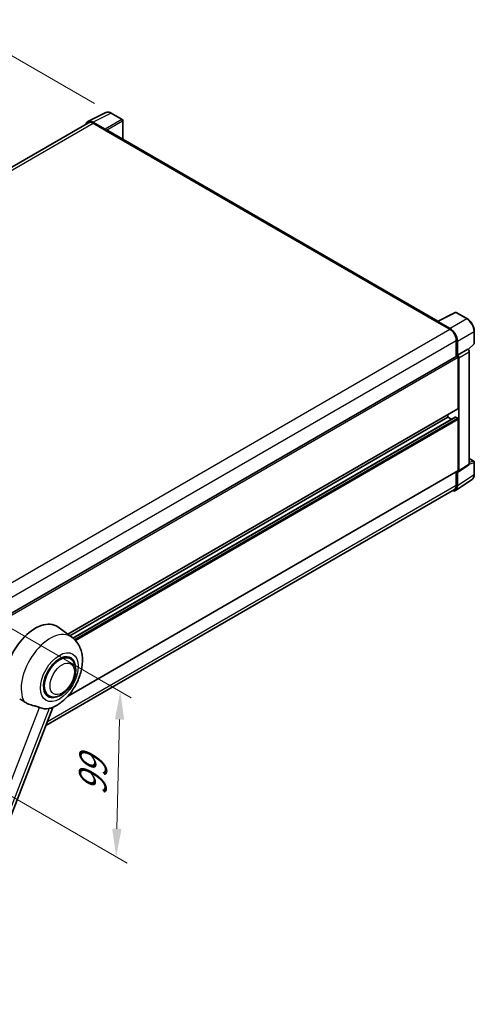
# Model space of a CAD drawing. Units: millimetres. Extents: x 0 to 10040, y 0 to 1686.
# Drawn here: x 1312 to 1555, y 267 to 794 of the extents above; entities that cross this region are included whole.
import ezdxf

# ---------------------------------------------------------------- set-up
doc = ezdxf.new("R2010")
doc.units = ezdxf.units.MM
doc.header["$LTSCALE"] = 6
doc.layers.get('Defpoints').update_dxf_attribs({"lineweight": 25})
for name, color, linetype, lineweight in [('Dimension (ISO)', 7, 'Continuous', 18), ('Visible (ISO)', 7, 'Continuous', 35), ('Visible Narrow (ISO)', 7, 'Continuous', 25)]:
    doc.layers.add(name, color=color, linetype=linetype, lineweight=lineweight)
doc.styles.add('Note Text (TK)', font='txt')
doc.dimstyles.new('Default - Method 1b (TK)', dxfattribs={"dimscale": 6, "dimtxt": 2.5, "dimasz": 2.5, "dimexe": 1, "dimexo": 1.5, "dimgap": 1, "dimtad": 1, "dimtoh": 1, "dimrnd": 1e-08, "dimdsep": 46, "dimtxsty": 'Note Text (TK)', "dimcen": 0.09, "dimdle": 5, "dimclrd": 100, "dimclre": 100, "dimclrt": 7, "dimadec": 1, "dimazin": 1, "dimtfac": 1, "dimtmove": 0, "dimatfit": 3, "dimfxl": 1, "dimtolj": 1, "dimlwd": -1, "dimlwe": -1, "dimarcsym": 0})

# ---------------------------------------------------------------- blocks, each defined once
blk = doc.blocks.new('*D28')
at = {"layer": 'Defpoints', "color": 0}
for p in [(1280.29, 790.22), (1360.9, 743.68), (1090.71, 585.89)]:
    blk.add_point(p, dxfattribs=at)
at = {"layer": 'Dimension (ISO)', "color": 100}
for p, q in [((1351.93, 748.86), (1274.31, 793.68)), ((1023.36, 639.82), (1267.35, 782.65)), ((1081.74, 591.07), (1004.44, 635.7))]:
    blk.add_line(p, q, dxfattribs=at)
for points in [[(1266.08, 784.8), (1268.61, 780.49), (1280.29, 790.22)], [(1022.1, 641.98), (1024.63, 637.66), (1010.42, 632.24)]]:
    blk.add_solid(points, dxfattribs=at)
at = {"layer": 'Dimension (ISO)', "color": 7, "insert": (1125.31, 715.14), "char_height": 15, "attachment_point": 4, "rotation": 30.344, "style": 'Note Text (TK)'}
blk.add_mtext('\\A1;{\\Q-29.656;\\W0.819;\\H0.816x; \\fＭＳ Ｐゴシック|b0|i0;\\H15.0000;350}', dxfattribs=at)
blk = doc.blocks.new('*D29')
at = {"layer": 'Defpoints', "color": 0}
for p in [(1285.1, 480.78), (1282.92, 392.39), (1363.53, 345.85)]:
    blk.add_point(p, dxfattribs=at)
at = {"layer": 'Dimension (ISO)', "color": 100}
for p, q in [((1293.97, 475.66), (1371.63, 430.83)), ((1365.34, 419.25), (1363.9, 360.84)), ((1291.79, 387.26), (1369.44, 342.43))]:
    blk.add_line(p, q, dxfattribs=at)
for points in [[(1362.84, 419.31), (1367.84, 419.19), (1365.71, 434.24)], [(1361.4, 360.9), (1366.4, 360.78), (1363.53, 345.85)]]:
    blk.add_solid(points, dxfattribs=at)
at = {"layer": 'Dimension (ISO)', "color": 7, "insert": (1350.75, 375.53), "char_height": 15, "attachment_point": 4, "rotation": 88.5861, "style": 'Note Text (TK)'}
blk.add_mtext('\\A1;{\\Q28.586;\\W0.828;\\H0.816x; \\fＭＳ Ｐゴシック|b0|i0;\\H15.0000;99}', dxfattribs=at)

msp = doc.modelspace()

# ---------------------------------------------------------------- linework, layer by layer
at = {"layer": 'Visible (ISO)'}
for p, q in [((1348.4197, 739.1943), (1358.0193, 743.9885)), ((1366.8139, 740.2694), (1360.902, 743.6827)), ((1348.7895, 738.5568), (1105.9319, 598.343)), ((1357.6082, 735.0847), (1351.0489, 738.8718)), ((1351.2441, 738.3137), (1358.1866, 734.3054)), ((1367.0867, 729.7204), (1367.0867, 739.797)), ((1357.9937, 734.4168), (1357.9937, 734.4171)), ((1535.7471, 632.3442), (1359.0047, 734.3865)), ((1535.5358, 632.2386), (1545.1354, 637.0329)), ((1542.3581, 628.4193), (1535.7987, 632.2064)), ((1551.5638, 633.6041), (1545.6518, 637.0173)), ((1535.2204, 632.0949), (1542.1629, 628.0867)), ((1535.4132, 631.9838), (1535.4132, 631.9836)), ((1555.3056, 620.5188), (1555.3056, 627.123)), ((1545.6341, 622.0743), (1545.6341, 613.5742)), ((1546.2127, 614.1691), (1546.2127, 621.743)), ((1546.2127, 614.1691), (1551.7961, 617.3927)), ((1551.7965, 617.3924), (1551.7961, 617.3927)), ((1552.0125, 617.2321), (1555.1307, 620.1185)), ((1301.955, 472.886), (1545.9399, 613.7508)), ((1546.2131, 614.1688), (1546.2127, 614.1691)), ((1546.5984, 585.666), (1546.5984, 613.0557)), ((1546.9841, 552.2633), (1546.9841, 612.8336)), ((1552.5675, 555.9534), (1552.5675, 616.0571)), ((1337.6917, 464.8692), (1546.4854, 585.4163)), ((1338.743, 464.1018), (1541.1986, 580.9897)), ((1340.3759, 462.8839), (1545.1234, 581.0949)), ((1541.1986, 580.9897), (1541.1986, 582.3639)), ((1543.0698, 579.9093), (1541.1986, 580.9897)), ((1546.2127, 580.5443), (1545.287, 581.0787)), ((1546.5984, 552.4865), (1546.5984, 579.8763)), ((1552.5675, 558.8721), (1555.0329, 557.4487)), ((1546.777, 551.7756), (1552.3604, 555.4658)), ((1555.3056, 550.3722), (1555.3056, 556.9763)), ((1337.4113, 431.5278), (1546.4854, 552.2368)), ((1545.6341, 551.7453), (1545.6341, 544.5813)), ((1546.2127, 544.2446), (1546.2127, 551.8185)), ((1546.2127, 551.8185), (1546.2131, 551.8182)), ((1545.1774, 541.8064), (1554.1291, 547.7228)), ((1544.6174, 542.3341), (1325.9013, 416.0583)), ((1339.8045, 463.327), (1332.3369, 468.778)), ((1338.8437, 451.8454), (1337.0553, 452.8779)), ((1327.3891, 432.0055), (1325.6007, 433.038)), ((1262.8886, 253.6525), (1329.6791, 425.7949))]:
    msp.add_line(p, q, dxfattribs=at)
for centre, start, end in [((1366.5412, 739.797), 0, 60), ((1545.3791, 636.5449), 60, 116.538708), ((1554.7602, 620.5188), 312.789481, 0), ((1554.7602, 556.9763), 0, 60)]:
    msp.add_arc(centre, 0.5455, start, end, dxfattribs=at)
for centre, major_axis, ratio, start_param, end_param in [((1351.0536, 734.4127), (-2.7306, 4.7295), 0.5766475, 5.49839613, 6.80992005), ((1351.2441, 734.3054), (-2.4545, 4.2514), 0.57735027, 5.49778714, 6.28318531), ((1357.6078, 734.6393), (0.2727, -0.4724), 0.5780539, 0.78600715, 2.3555855), ((1358.1866, 732.9694), (0.8182, 1.4171), 0.57735027, 0, 0.78539816), ((1535.2204, 630.7588), (0.8182, 1.4171), 0.57735027, 0.53865784, 0.78539816), ((1535.7992, 631.7605), (-0.2731, 0.473), 0.5766475, 5.49839613, 7.06797448), ((1542.1629, 624.0784), (2.4545, -4.2514), 0.57735027, 0.78539816, 2.35619449), ((1542.3534, 623.9657), (2.7273, -4.7238), 0.5780539, 0.78600715, 2.3555855), ((1551.7956, 616.5017), (-0.5455, 0.9448), 0.5780539, 3.9275998, 5.49717816), ((1546.2127, 613.2784), (-0.2727, 0.4724), 0.57735027, 3.92699082, 6.28318531), ((1546.2122, 613.2781), (0.5455, -0.9448), 0.5780539, 0.78600715, 2.3555855), ((1546.2127, 585.8886), (0.2727, -0.4724), 0.57735027, 0, 0.78539816), ((1545.287, 580.8115), (-0.1636, 0.2834), 0.57735027, 5.49778714, 6.28318531), ((1546.2127, 580.0989), (-0.2727, 0.4724), 0.57735027, 3.92699082, 5.49778714), ((1551.7956, 556.4001), (0.5461, -0.9459), 0.5766475, 0.03486413, 0.78478918), ((1546.2122, 552.71), (0.5461, -0.9459), 0.5766475, 5.49839613, 7.06797448), ((1546.2127, 552.7092), (0.2727, -0.4724), 0.57735027, 0, 0.78539816), ((1542.3534, 546.4782), (2.7306, -4.7295), 0.5766475, 5.75645056, 7.06797448), ((1542.1629, 546.5855), (2.4545, -4.2514), 0.57735027, 0, 0.78539816), ((1320.1956, 449.3853), (11.4545, 19.8399), 0.57735027, 6.22128195, 8.81798228), ((1333.1164, 441.9254), (-5.7273, -9.9199), 0.57735027, 3.14159267, 6.28318531), ((1333.1164, 441.9254), (-5.7273, -9.9199), 0.57735027, 3.14159265, 6.28318531), ((1333.1164, 441.9254), (-6, -10.3923), 0.57735027, 2.51814983, 6.90662813), ((1331.7665, 442.7048), (-9.682, -16.7697), 0.57735027, 0.04275891, 0.48083986)]:
    msp.add_ellipse(centre, major_axis=major_axis, ratio=ratio, start_param=start_param, end_param=end_param, dxfattribs=at)
for points, knots in [([(1360.902, 743.6827), (1360.7079, 743.7948), (1360.5115, 743.8913), (1360.1167, 744.0504), (1359.9183, 744.1128), (1359.5223, 744.1999), (1359.3247, 744.2246), (1358.9344, 744.2322), (1358.7417, 744.2149), (1358.3687, 744.1354), (1358.1884, 744.073), (1358.0193, 743.9885)], [-0.784789176, -0.784789176, -0.784789176, -0.784789176, -0.634804167, -0.634804167, -0.484819157, -0.484819157, -0.334834148, -0.334834148, -0.184849139, -0.184849139, -0.03486413, -0.03486413, -0.03486413, -0.03486413]), ([(1555.3056, 627.123), (1555.3056, 627.3575), (1555.2897, 627.5984), (1555.2275, 628.0881), (1555.1812, 628.337), (1555.06, 628.8379), (1554.985, 629.09), (1554.8085, 629.5922), (1554.7068, 629.8423), (1554.4793, 630.3354), (1554.3534, 630.5783), (1554.08, 631.0517), (1553.9326, 631.2822), (1553.6194, 631.7258), (1553.4536, 631.9389), (1553.107, 632.3429), (1552.9261, 632.5338), (1552.5529, 632.8893), (1552.3605, 633.0538), (1551.9675, 633.3526), (1551.7669, 633.4868), (1551.5638, 633.6041)], [-0.78478918, -0.78478918, -0.78478918, -0.78478918, -0.62783134, -0.62783134, -0.47087351, -0.47087351, -0.31391567, -0.31391567, -0.15695784, -0.15695784, 0, 0, 0.15695784, 0.15695784, 0.31391567, 0.31391567, 0.47087351, 0.47087351, 0.62783134, 0.62783134, 0.78478918, 0.78478918, 0.78478918, 0.78478918]), ([(1554.1291, 547.7228), (1554.2869, 547.827), (1554.431, 547.9519), (1554.6864, 548.2352), (1554.7977, 548.3935), (1554.9863, 548.7352), (1555.0638, 548.9187), (1555.1863, 549.3052), (1555.2314, 549.5083), (1555.2911, 549.9297), (1555.3056, 550.1481), (1555.3056, 550.3722)], [0.03486413, 0.03486413, 0.03486413, 0.03486413, 0.184849139, 0.184849139, 0.334834148, 0.334834148, 0.484819157, 0.484819157, 0.634804167, 0.634804167, 0.784789176, 0.784789176, 0.784789176, 0.784789176]), ([(1329.4135, 425.679), (1331.3762, 426.5177), (1333.1541, 427.6659), (1336.5736, 430.5106), (1338.1816, 432.2584), (1340.9735, 436.0718), (1342.1599, 438.1337), (1344.0418, 442.4379), (1344.7385, 444.6785), (1345.5226, 449.2522), (1345.6113, 451.59), (1344.9142, 455.995), (1344.2187, 458.0856), (1342.1412, 461.2427), (1341.0743, 462.4001), (1339.8045, 463.327)], [5.10679326, 5.10679326, 5.10679326, 5.10679326, 5.45297672, 5.45297672, 5.83515075, 5.83515075, 6.21279538, 6.21279538, 6.59050979, 6.59050979, 6.97267556, 6.97267556, 7.31011279, 7.31011279, 7.53027889, 7.53027889, 7.53027889, 7.53027889]), ([(1327.3891, 432.0055), (1328.0218, 431.6402), (1328.7299, 431.4121), (1330.2384, 431.226), (1331.0385, 431.2924), (1332.7527, 431.7104), (1333.6597, 432.117), (1335.4728, 433.2451), (1336.3712, 433.9961), (1338.0156, 435.7275), (1338.7616, 436.7074), (1340.0395, 438.7952), (1340.5729, 439.9014), (1341.3843, 442.158), (1341.6612, 443.3081), (1341.9078, 445.5706), (1341.8759, 446.6839), (1341.4344, 448.714), (1341.0444, 449.6454), (1340.007, 451.0001), (1339.4642, 451.4871), (1338.8437, 451.8454)], [4.45058959, 4.45058959, 4.45058959, 4.45058959, 4.69057374, 4.69057374, 4.95480942, 4.95480942, 5.2747785, 5.2747785, 5.62663167, 5.62663167, 5.97702643, 5.97702643, 6.32414747, 6.32414747, 6.67327751, 6.67327751, 7.0262773, 7.0262773, 7.35680249, 7.35680249, 7.59218225, 7.59218225, 7.59218225, 7.59218225]), ([(1311.8563, 430.229), (1312.6129, 429.8666), (1313.4536, 429.3677), (1314.2976, 428.8007), (1314.3012, 428.7982), (1314.3048, 428.7958)], [2.57632281, 2.57632281, 2.57632281, 2.57632281, 2.843099825, 2.843099825, 2.844244962, 2.844244962, 2.844244962, 2.844244962]), ([(1314.3048, 428.7958), (1314.8207, 428.4489), (1315.3727, 428.1421), (1316.8782, 427.4346), (1317.8409, 427.1082), (1319.5894, 426.6089), (1320.3706, 426.4253), (1321.3836, 426.1384), (1321.6861, 426.0438), (1322.1592, 425.8683), (1322.3412, 425.7916), (1322.5072, 425.7115)], [-8.358650844, -8.358650844, -8.358650844, -8.358650844, -8.190003506, -8.190003506, -7.917688575, -7.917688575, -7.676295197, -7.676295197, -7.560988477, -7.560988477, -7.477759094, -7.477759094, -7.477759094, -7.477759094]), ([(1327.6605, 425.2512), (1327.8429, 425.2903), (1328.0138, 425.3268), (1328.4213, 425.414), (1328.6388, 425.4606), (1329.0727, 425.5626), (1329.2667, 425.6163), (1329.4135, 425.679)], [-5.271586261, -5.271586261, -5.271586261, -5.271586261, -5.187218627, -5.187218627, -5.056284352, -5.056284352, -4.886250554, -4.886250554, -4.886250554, -4.886250554])]:
    msp.add_open_spline(points, degree=3, knots=knots, dxfattribs=at)
at = {"layer": 'Visible Narrow (ISO)'}
for p, q in [((1351.0489, 738.8718), (1360.6427, 743.6632)), ((1360.6427, 743.6632), (1366.5547, 740.2499)), ((1107.3721, 597.5142), (1351.2441, 738.3137)), ((1366.5547, 740.2499), (1357.6082, 735.0847)), ((1357.9937, 734.4171), (1366.9401, 739.5823)), ((1366.9401, 739.5823), (1366.9401, 729.805)), ((1358.1866, 734.3054), (1535.2204, 632.0949)), ((1535.7987, 632.2064), (1545.3925, 636.9978)), ((1551.3045, 633.5845), (1542.3581, 628.4193)), ((1545.3925, 636.9978), (1551.3045, 633.5845)), ((1298.2154, 487.2435), (1542.1629, 628.0867)), ((1546.2127, 621.743), (1555.1591, 626.9082)), ((1555.1591, 626.9082), (1555.1591, 620.3041)), ((1301.81, 481.3023), (1545.6341, 622.0743)), ((1551.7965, 617.3924), (1546.2131, 614.1688)), ((1555.1591, 620.3041), (1551.9223, 617.3079)), ((1301.955, 471.8108), (1546.5984, 613.0557)), ((1546.9841, 612.8336), (1552.5675, 616.0571)), ((1337.5506, 464.9722), (1546.5984, 585.666)), ((1340.4546, 462.8187), (1545.287, 581.0787)), ((1341.176, 462.1663), (1546.2127, 580.5443)), ((1341.727, 461.5937), (1546.5984, 579.8763)), ((1552.5675, 558.7842), (1554.8559, 557.463)), ((1552.5675, 555.9534), (1546.9841, 552.2633)), ((1554.8559, 557.463), (1552.5675, 556.7477)), ((1552.5675, 555.9514), (1555.1591, 556.7615)), ((1555.1591, 556.7615), (1555.1591, 550.1574)), ((1337.7608, 431.9141), (1546.5984, 552.4865)), ((1555.1591, 550.1574), (1546.2127, 544.2446)), ((1326.7315, 418.1978), (1545.6341, 544.5813)), ((1257.9462, 259.3152), (1322.5072, 425.7115)), ((1327.6605, 425.2512), (1263.0995, 258.8549))]:
    msp.add_line(p, q, dxfattribs=at)
for centre, major_axis, ratio, start_param, end_param in [((1360.6335, 739.1972), (-2.7014, 4.7448), 0.57677384, 5.50187364, 6.25179868), ((1360.6292, 743.2103), (0.2727, 0.4724), 0.57735027, 0, 0.75049158), ((1366.5412, 739.797), (0.2727, 0.4724), 0.57735027, 0, 0.75049158), ((1366.5412, 739.797), (0.2727, -0.4724), 0.61692145, 0.78600715, 2.3555855), ((1366.5412, 739.797), (0.5455, 0), 0.57735027, 5.53269373, 6.28318531), ((1545.3791, 636.5449), (-0.2437, 0.488), 0.5766475, 5.53326026, 6.28318531), ((1545.3791, 636.5449), (0.2727, 0.4724), 0.57735027, 0, 0.75049158), ((1551.291, 633.1317), (0.2727, 0.4724), 0.57735027, 0, 0.75049158), ((1551.2868, 629.1234), (2.7273, -4.7238), 0.58194065, 0.78600715, 2.3555855), ((1554.7602, 627.123), (0.5455, 0), 0.57735027, 5.53269373, 6.28318531), ((1554.7602, 620.5188), (0.3705, -0.4003), 0.43528024, 0, 0.66685618), ((1554.7602, 620.5188), (0.5455, 0), 0.57735027, 5.53269373, 6.28318531), ((1554.7602, 556.9763), (0.2727, 0.4724), 0.57735027, 0, 0.53459435), ((1554.7602, 556.9763), (0.1627, -0.5206), 0.72169311, 0.93474524, 2.49688001), ((1554.7602, 556.9763), (0.5455, 0), 0.57735027, 5.53269373, 6.28318531), ((1551.2868, 552.3824), (2.7584, -4.7119), 0.57677384, 0.03138662, 0.78131167), ((1554.7602, 550.3722), (0.5455, 0), 0.57735027, 5.53269373, 6.28318531), ((1328.1873, 444.7713), (10.9602, 18.9835), 0.57735027, 6.22128195, 9.10029382)]:
    msp.add_ellipse(centre, major_axis=major_axis, ratio=ratio, start_param=start_param, end_param=end_param, dxfattribs=at)
for centre, major_axis in [((1333.1164, 441.9254), (7.1565, 12.3954)), ((1334.6592, 441.0347), (4.6364, 8.0304))]:
    msp.add_ellipse(centre, major_axis=major_axis, ratio=0.57735027, dxfattribs=at)

# ---------------------------------------------------------------- dimensions: what is measured, and where the dimension line sits
at = {"layer": 'Dimension (ISO)', "color": 100}
for base, p1, p2, angle, text, override, picture, middle in [((1280.2918, 790.223), (1090.7073, 585.8886), (1360.902, 743.6827), 210.344041, '{\\Q-29.656;\\W0.819;\\H0.816x; \\fＭＳ Ｐゴシック|b0|i0;\\H15.0000;350}', {"dimgap": 1, "dimtoh": 0, "dimdec": 2, "dimlfac": 1.118141, "dimtol": 0, "dimlim": 0, "dimtp": 0, "dimtm": 0, "dimtdec": 2, "dimtofl": 0, "dimatfit": 1}, '*D28', (1145.3552, 711.2332)), ((1363.5258, 345.8452), (1285.0974, 480.7833), (1282.9156, 392.3855), 88.586123, '{\\Q28.586;\\W0.828;\\H0.816x; \\fＭＳ Ｐゴシック|b0|i0;\\H15.0000;99}', {"dimgap": 1, "dimtoh": 0, "dimdec": 2, "dimlfac": 1.10681, "dimtol": 0, "dimlim": 0, "dimtp": 0, "dimtm": 0, "dimtdec": 2, "dimtofl": 0, "dimatfit": 1}, '*D29', (1364.6167, 390.0441))]:
    dim = msp.add_linear_dim(base=base, p1=p1, p2=p2, angle=angle, text=text, dimstyle='Default - Method 1b (TK)', override=override, dxfattribs=at)
    dim.commit()
    dim.dimension.update_dxf_attribs({"geometry": picture, "text_midpoint": middle, "dimtype": 160})

doc.saveas('drawing.dxf')
